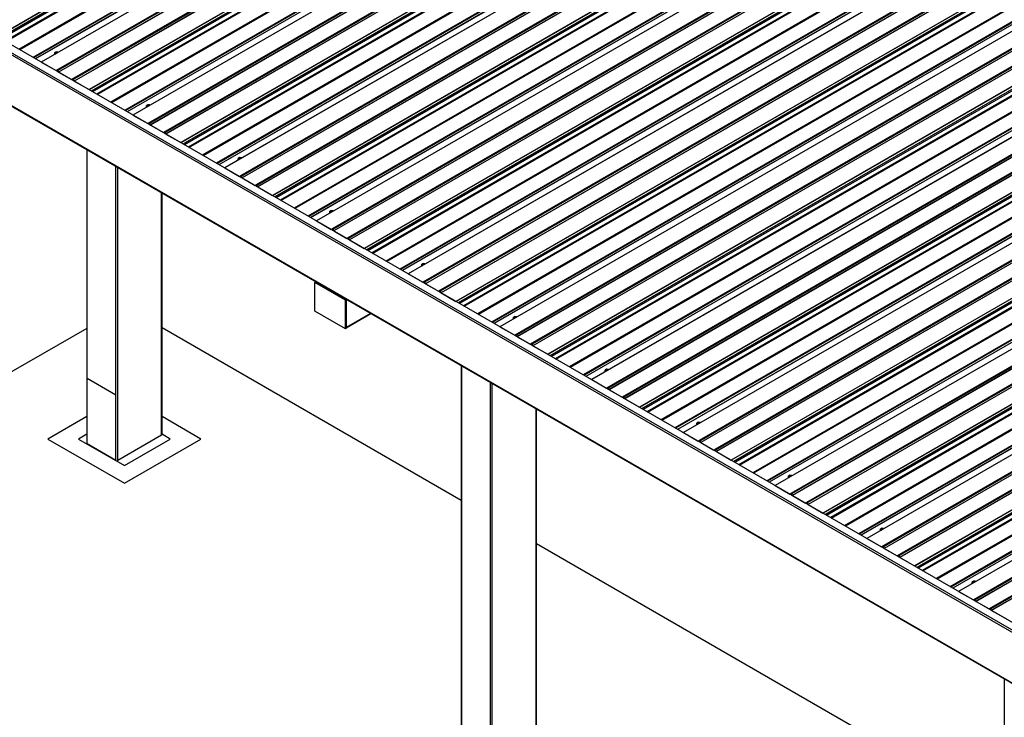
# Model space of a CAD drawing. Units: inches. Extents: x 0.3 to 33.8, y 0.2 to 21.6.
# Drawn here: x 10.5 to 11.8, y 6 to 6.9 of the extents above; entities that cross this region are included whole.
import ezdxf

# ---------------------------------------------------------------- set-up
doc = ezdxf.new("R2010")
doc.units = ezdxf.units.IN
doc.header["$MEASUREMENT"] = 0

msp = doc.modelspace()

# ---------------------------------------------------------------- linework, layer by layer
at = {"color": 7, "linetype": 'Continuous', "lineweight": 25}
for p, q in [((11.44902543, 7.44180202), (10.50453286, 6.89655806)), ((11.44916467, 7.44156091), (10.50467209, 6.89631695)), ((10.51543005, 6.89000323), (11.45333577, 7.43144467)), ((11.50702658, 7.40827137), (10.56253401, 6.86302741)), ((11.50712503, 7.40826184), (10.56263246, 6.86301788)), ((12.52105742, 5.71905809), (9.61181815, 7.39852617)), ((12.53115901, 5.72634762), (9.63202133, 7.39998418)), ((11.46754513, 7.39798), (10.55151936, 6.86916958)), ((11.52663852, 7.39699694), (10.58214594, 6.85175298)), ((11.52787073, 7.39763105), (10.58337816, 6.85238709)), ((11.52887072, 7.39705376), (10.58437815, 6.85180981)), ((11.52998866, 7.39511725), (10.58549608, 6.84987329)), ((11.53010294, 7.39499697), (10.58561036, 6.84975301)), ((11.54726583, 7.38508904), (10.60277326, 6.83984509)), ((11.54849805, 7.38572315), (10.60400547, 6.84047919)), ((11.54949804, 7.38514587), (10.60500546, 6.83990191)), ((11.55061597, 7.38320936), (10.6061234, 6.8379654)), ((11.55073025, 7.38308908), (10.60623768, 6.83784512)), ((11.57024373, 7.37182418), (10.62575116, 6.82658023)), ((11.57038298, 7.37158307), (10.6258904, 6.82633911)), ((10.63664836, 6.82002539), (11.57455408, 7.36146683)), ((11.6282449, 7.33829352), (10.68375232, 6.79304957)), ((11.62834334, 7.33828399), (10.68385077, 6.79304004)), ((12.52105742, 5.65198489), (9.61181815, 7.33145297)), ((9.61255831, 7.33042209), (12.5214276, 5.6511676)), ((11.58876345, 7.32800216), (10.67273768, 6.79919174)), ((11.64785681, 7.32701911), (10.70336424, 6.78177515)), ((11.64908903, 7.32765321), (10.70459645, 6.78240926)), ((11.65008903, 7.32707592), (10.70559646, 6.78183197)), ((11.65120697, 7.32513941), (10.70671439, 6.77989546)), ((11.65132125, 7.32501913), (10.70682867, 6.77977517)), ((11.66848414, 7.31511121), (10.72399156, 6.76986725)), ((11.66971635, 7.31574531), (10.72522378, 6.77050135)), ((11.67071636, 7.31516802), (10.72622378, 6.76992406)), ((11.67183427, 7.31323153), (10.72734169, 6.76798757)), ((11.67194855, 7.31311124), (10.72745597, 6.76786729)), ((11.69146204, 7.30184634), (10.74696947, 6.75660239)), ((11.69160128, 7.30160523), (10.74710871, 6.75636127)), ((10.75786665, 6.75004755), (11.69577237, 7.291489)), ((11.74946319, 7.26831569), (10.80497062, 6.72307173)), ((11.74956164, 7.26830616), (10.80506906, 6.7230622)), ((11.70998174, 7.25802433), (10.79395597, 6.72921391)), ((11.76907513, 7.25704126), (10.82458256, 6.7117973)), ((11.77030735, 7.25767537), (10.82581477, 6.71243141)), ((11.77130735, 7.25709808), (10.82681477, 6.71185412)), ((11.77242526, 7.25516158), (10.82793269, 6.70991762)), ((11.77253954, 7.2550413), (10.82804697, 6.70979734)), ((11.78970243, 7.24513337), (10.84520986, 6.69988942)), ((11.79093465, 7.24576748), (10.84644207, 6.70052352)), ((11.79193465, 7.24519019), (10.84744208, 6.69994623)), ((11.79305259, 7.24325368), (10.84856001, 6.69800972)), ((11.79316687, 7.2431334), (10.84867429, 6.69788944)), ((11.81268036, 7.2318685), (10.86818778, 6.68662454)), ((11.81281958, 7.23162739), (10.868327, 6.68638344)), ((10.87908495, 6.68006972), (11.81699067, 7.22151117)), ((11.87068149, 7.19833786), (10.92618891, 6.6530939)), ((11.87077996, 7.19832832), (10.92628738, 6.65308436)), ((11.83120004, 7.1880465), (10.91517427, 6.65923608)), ((11.89029343, 7.18706343), (10.94580085, 6.64181947)), ((11.89152564, 7.18769754), (10.94703307, 6.64245358)), ((11.89252564, 7.18712025), (10.94803307, 6.64187629)), ((11.89364356, 7.18518375), (10.94915098, 6.63993979)), ((11.89375786, 7.18506345), (10.94926528, 6.6398195)), ((11.91092073, 7.17515554), (10.96642815, 6.62991158)), ((11.91215294, 7.17578965), (10.96766037, 6.63054569)), ((11.91315295, 7.17521236), (10.96866037, 6.6299684)), ((11.91427091, 7.17327583), (10.96977833, 6.62803188)), ((11.91438516, 7.17315557), (10.96989259, 6.62791161)), ((11.93389868, 7.16189065), (10.9894061, 6.61664669)), ((11.93403787, 7.16164956), (10.9895453, 6.6164056)), ((11.00030327, 6.61009188), (11.93820899, 7.15153332)), ((11.95241835, 7.11806865), (11.03639259, 6.58925823)), ((11.99189981, 7.12836001), (11.04740723, 6.58311606)), ((11.99199828, 7.12835047), (11.0475057, 6.58310651)), ((12.01151174, 7.11708558), (11.06701917, 6.57184163)), ((12.01274396, 7.11771969), (11.06825138, 6.57247573)), ((12.01374396, 7.1171424), (11.06925139, 6.57189844)), ((12.01486187, 7.1152059), (11.0703693, 6.56996195)), ((12.01497618, 7.11508561), (11.0704836, 6.56984165)), ((12.03213905, 7.10517769), (11.08764647, 6.55993374)), ((12.03337126, 7.1058118), (11.08887869, 6.56056784)), ((12.03437127, 7.10523451), (11.08987869, 6.55999055)), ((12.03548918, 7.10329801), (11.0909966, 6.55805406)), ((12.03560348, 7.10317772), (11.09111091, 6.55793376)), ((12.05511695, 7.09191283), (11.11062437, 6.54666888)), ((12.05525619, 7.09167172), (11.11076362, 6.54642776)), ((11.12152159, 6.54011403), (12.05942731, 7.08155548)), ((12.11311813, 7.05838217), (11.16862555, 6.51313821)), ((12.11321655, 7.05837265), (11.16872397, 6.51312869)), ((12.07363667, 7.0480908), (11.1576109, 6.51928038)), ((12.13273006, 7.04710774), (11.18823749, 6.50186378)), ((12.13396228, 7.04774184), (11.1894697, 6.50249789)), ((12.13496223, 7.04716458), (11.19046966, 6.50192062)), ((12.13608019, 7.04522806), (11.19158762, 6.4999841)), ((12.13619445, 7.04510779), (11.19170187, 6.49986383)), ((12.15335737, 7.03519985), (11.20886479, 6.48995589)), ((12.15458958, 7.03583396), (11.21009701, 6.49059)), ((12.15558958, 7.03525667), (11.21109701, 6.49001271)), ((12.1567075, 7.03332017), (11.21221492, 6.48807621)), ((12.1568218, 7.03319987), (11.21232922, 6.48795592)), ((12.17633527, 7.02193499), (11.23184269, 6.47669103)), ((12.17647451, 7.02169387), (11.23198193, 6.47644991)), ((11.24273991, 6.47013618), (12.18064563, 7.01157763)), ((12.23433644, 6.98840432), (11.28984387, 6.44316036)), ((12.23443487, 6.98839481), (11.28994229, 6.44315085)), ((12.19485494, 6.97811299), (11.27882918, 6.44930257)), ((12.25394833, 6.97712992), (11.30945576, 6.43188596)), ((12.2551806, 6.977764), (11.31068802, 6.43252004)), ((12.25618055, 6.97718674), (11.31168798, 6.43194278)), ((12.25729846, 6.97525024), (11.31280589, 6.43000628)), ((12.25741282, 6.97512992), (11.31292024, 6.42988596)), ((12.27457564, 6.96522203), (11.33008306, 6.41997807)), ((12.2758079, 6.96585611), (11.33131532, 6.42061215)), ((12.27680786, 6.96527885), (11.33231528, 6.42003489)), ((12.27792577, 6.96334235), (11.33343319, 6.41809839)), ((12.27804012, 6.96322203), (11.33354754, 6.41797807)), ((12.29755359, 6.95195714), (11.35306101, 6.40671318)), ((12.29769278, 6.95171605), (11.35320021, 6.40647209)), ((11.36395822, 6.40015834), (12.30186394, 6.94159979)), ((12.35555476, 6.91842648), (11.41106219, 6.37318252)), ((12.35565318, 6.91841696), (11.41116061, 6.373173)), ((12.31607326, 6.90813514), (11.40004749, 6.37932472)), ((12.37516665, 6.90715207), (11.43067408, 6.36190812)), ((12.37639882, 6.90778621), (11.43190625, 6.36254225)), ((12.37739887, 6.90720889), (11.4329063, 6.36196493)), ((12.37851678, 6.90527239), (11.43402421, 6.36002844)), ((12.37863104, 6.90515213), (11.43413846, 6.35990817)), ((12.39702622, 6.89587826), (11.45253364, 6.35063431)), ((12.39579396, 6.89524418), (11.45130138, 6.35000023)), ((12.39802617, 6.895301), (11.4535336, 6.35005704)), ((12.39914409, 6.8933645), (11.45465151, 6.34812055)), ((12.39925844, 6.89324418), (11.45476586, 6.34800022)), ((10.58001402, 6.8734721), (10.58001402, 6.87321545)), ((10.58001402, 6.87321545), (10.58001871, 6.87312122)), ((10.58220588, 6.87668284), (10.58042708, 6.87565597)), ((10.58042708, 6.87565597), (10.58107817, 6.87425323)), ((10.58042708, 6.87384802), (10.58042708, 6.87565597)), ((10.58042708, 6.87384802), (10.58060698, 6.87346085)), ((10.58107817, 6.87373292), (10.58107817, 6.87425323)), ((10.58107817, 6.87425323), (10.58178915, 6.87414319)), ((10.58463576, 6.87630698), (10.58220588, 6.87668284)), ((10.58482637, 6.87589654), (10.58463576, 6.87630698)), ((12.41877191, 6.8819793), (11.47427933, 6.33673534)), ((12.4189111, 6.88173821), (11.47441852, 6.33649425)), ((11.48517654, 6.33018049), (12.42308226, 6.87162194)), ((10.56249323, 6.86283459), (10.56249323, 6.86293752)), ((10.56263246, 6.86301788), (10.58214594, 6.85175298)), ((10.58226022, 6.85174132), (10.58337816, 6.85238709)), ((10.58376857, 6.85162233), (10.58284163, 6.85108721)), ((10.58376387, 6.85162002), (10.58284167, 6.85108769)), ((10.58491463, 6.84989099), (10.58399244, 6.85148807)), ((10.58437815, 6.85180981), (10.58549608, 6.84987329)), ((10.58561036, 6.84975301), (10.60277326, 6.83984509)), ((12.47677299, 6.84844868), (11.53228041, 6.30320473)), ((12.4768715, 6.84843911), (11.53237893, 6.30319516)), ((10.60288754, 6.83983342), (10.60400547, 6.84047919)), ((10.60439589, 6.83971443), (10.60346894, 6.83917932)), ((10.60439118, 6.83971213), (10.60346899, 6.83917979)), ((10.60554195, 6.8379831), (10.60461975, 6.83958018)), ((10.60500546, 6.83990191), (10.6061234, 6.8379654)), ((10.60623768, 6.83784512), (10.62575116, 6.82658023)), ((12.43729158, 6.83815729), (11.52126581, 6.30934687)), ((12.49638497, 6.83717423), (11.5518924, 6.29193027)), ((12.49761714, 6.83780836), (11.55312456, 6.2925644)), ((12.49861719, 6.83723104), (11.55412462, 6.29198709)), ((12.4997351, 6.83529455), (11.55524253, 6.29005059)), ((12.49984936, 6.83517428), (11.55535678, 6.28993032)), ((10.6258904, 6.82633911), (10.6258904, 6.82623618)), ((12.51701228, 6.82526634), (11.5725197, 6.28002238)), ((12.51824444, 6.82590047), (11.57375187, 6.28065652)), ((12.51924449, 6.82532316), (11.57475192, 6.2800792)), ((12.5203624, 6.82338666), (11.57586983, 6.2781427)), ((12.52047666, 6.82326639), (11.57598409, 6.27802243)), ((10.70342419, 6.806705), (10.70164539, 6.80567813)), ((10.70164539, 6.80567813), (10.70229646, 6.80427539)), ((10.70164539, 6.80387018), (10.70164539, 6.80567813)), ((10.70229646, 6.80375508), (10.70229646, 6.80427539)), ((10.70229646, 6.80427539), (10.70300746, 6.80416534)), ((10.70585405, 6.80632915), (10.70342419, 6.806705)), ((10.70604469, 6.8059187), (10.70585405, 6.80632915)), ((12.53999022, 6.81200145), (11.59549765, 6.26675749)), ((12.54012942, 6.81176036), (11.59563684, 6.2665164)), ((10.68371153, 6.79285676), (10.68371153, 6.79295968)), ((10.68385077, 6.79304004), (10.70336424, 6.78177515)), ((10.70123231, 6.80349427), (10.70123231, 6.80323762)), ((10.70123231, 6.80323762), (10.70123701, 6.80314339)), ((10.70164539, 6.80387018), (10.70182528, 6.80348301)), ((11.60639477, 6.2602027), (12.54430049, 6.80164415)), ((10.70347854, 6.78176347), (10.70459645, 6.78240926)), ((10.70498687, 6.7816445), (10.70405992, 6.78110938)), ((10.70498217, 6.78164219), (10.70405997, 6.78110985)), ((10.70613294, 6.77991315), (10.70521073, 6.78151024)), ((10.70559646, 6.78183197), (10.70671439, 6.77989546)), ((10.70682867, 6.77977517), (10.72399156, 6.76986725)), ((12.59799131, 6.77847084), (11.65349873, 6.23322688)), ((12.59808982, 6.77846127), (11.65359725, 6.23321731)), ((10.72410584, 6.76985558), (10.72522378, 6.77050135)), ((10.72561419, 6.76973659), (10.72468725, 6.76920148)), ((10.72560948, 6.7697343), (10.7246873, 6.76920195)), ((10.72676027, 6.76800525), (10.72583806, 6.76960234)), ((10.72622378, 6.76992406), (10.72734169, 6.76798757)), ((10.72745597, 6.76786729), (10.74696947, 6.75660239)), ((12.5585099, 6.76817945), (11.64248413, 6.23936903)), ((12.61760329, 6.76719638), (11.67311072, 6.22195242)), ((12.61883546, 6.76783052), (11.67434288, 6.22258656)), ((12.61983551, 6.7672532), (11.67534293, 6.22200924)), ((12.62095342, 6.7653167), (11.67646084, 6.22007274)), ((10.74710871, 6.75636127), (10.74710871, 6.75625835)), ((12.62106768, 6.76519643), (11.6765751, 6.21995248)), ((12.63823059, 6.75528849), (11.69373802, 6.21004454)), ((12.63946276, 6.75592263), (11.69497019, 6.21067867)), ((12.64046281, 6.75534531), (11.69597024, 6.21010135)), ((12.64158072, 6.75340881), (11.69708815, 6.20816486)), ((12.64169498, 6.75328855), (11.6972024, 6.20804459)), ((10.62271643, 6.74726998), (10.62271643, 6.35881892)), ((12.66120845, 6.74202366), (11.71671587, 6.1967797)), ((12.66134774, 6.74178251), (11.71685516, 6.19653856)), ((10.82245063, 6.73351642), (10.82245063, 6.73325977)), ((10.82245063, 6.73325977), (10.82245533, 6.73316554)), ((10.82464248, 6.73672717), (10.82286369, 6.7357003)), ((10.82286369, 6.7357003), (10.82351478, 6.73429755)), ((10.82286369, 6.73389235), (10.82286369, 6.7357003)), ((10.82286369, 6.73389235), (10.82304358, 6.73350517)), ((10.82351478, 6.73377724), (10.82351478, 6.73429755)), ((10.82351478, 6.73429755), (10.82422575, 6.73418751)), ((10.82707237, 6.7363513), (10.82464248, 6.73672717)), ((10.82726298, 6.73594087), (10.82707237, 6.7363513)), ((11.72761309, 6.19022486), (12.66551881, 6.7316663)), ((10.80492985, 6.72287891), (10.80492985, 6.72298184)), ((10.80506906, 6.7230622), (10.82458256, 6.7117973)), ((10.82469684, 6.71178564), (10.82581477, 6.71243141)), ((10.82620519, 6.71166665), (10.82527824, 6.71113153)), ((10.82620047, 6.71166435), (10.82527829, 6.71113201)), ((10.82735126, 6.70993531), (10.82642905, 6.71153239)), ((10.82681477, 6.71185412), (10.82793269, 6.70991762)), ((10.82804697, 6.70979734), (10.84520986, 6.69988942)), ((10.84532416, 6.69987774), (10.84644207, 6.70052352)), ((12.71920962, 6.70849299), (11.77471705, 6.16324904)), ((12.71930805, 6.70848348), (11.77481547, 6.16323952)), ((10.72224045, 6.37048186), (10.72224045, 6.68981614)), ((10.84683249, 6.69975876), (10.84590554, 6.69922365)), ((10.8468278, 6.69975645), (10.84590559, 6.69922412)), ((10.84797856, 6.69802742), (10.84705636, 6.69962451)), ((10.84744208, 6.69994623), (10.84856001, 6.69800972)), ((10.84867429, 6.69788944), (10.86818778, 6.68662454)), ((12.67972822, 6.6982016), (11.76370245, 6.16939118)), ((12.73882161, 6.69721854), (11.79432903, 6.15197458)), ((12.74005378, 6.69785267), (11.7955612, 6.15260871)), ((12.74105383, 6.69727535), (11.79656125, 6.1520314)), ((12.74217174, 6.69533886), (11.79767916, 6.1500949)), ((12.742286, 6.69521859), (11.79779342, 6.14997463)), ((10.868327, 6.68638344), (10.868327, 6.68628051)), ((12.75944891, 6.68531065), (11.81495634, 6.14006669)), ((12.76068108, 6.68594478), (11.8161885, 6.14070082)), ((12.76168113, 6.68536746), (11.81718856, 6.14012351)), ((12.76279904, 6.68343097), (11.81830647, 6.13818701)), ((12.7629133, 6.6833107), (11.81842072, 6.13806674)), ((10.94366895, 6.66353858), (10.94366895, 6.66328193)), ((10.94366895, 6.66328193), (10.94367364, 6.6631877)), ((10.94586078, 6.66674934), (10.94408198, 6.66572246)), ((10.94408198, 6.66572246), (10.9447331, 6.6643197)), ((10.94408198, 6.66391452), (10.94408198, 6.66572246)), ((10.94408198, 6.66391452), (10.9442619, 6.66352733)), ((10.9447331, 6.66379939), (10.9447331, 6.6643197)), ((10.9447331, 6.6643197), (10.94544405, 6.66420968)), ((10.94829069, 6.66637346), (10.94586078, 6.66674934)), ((10.94848128, 6.66596303), (10.94829069, 6.66637346)), ((10.92614814, 6.65290108), (10.92614814, 6.653004)), ((10.92628738, 6.65308436), (10.94580085, 6.64181947)), ((10.94591515, 6.64180779), (10.94703307, 6.64245358)), ((10.94742348, 6.64168882), (10.94649653, 6.6411537)), ((10.94741879, 6.64168651), (10.94649658, 6.64115418)), ((10.94856955, 6.63995747), (10.94764735, 6.64155456)), ((10.94803307, 6.64187629), (10.94915098, 6.63993979)), ((10.94926528, 6.6398195), (10.96642815, 6.62991158)), ((10.96654246, 6.62989991), (10.96766037, 6.63054569)), ((10.96805078, 6.62978093), (10.96712384, 6.62924581)), ((10.96804609, 6.62977862), (10.96712389, 6.62924629)), ((10.96919686, 6.62804959), (10.96827465, 6.62964667)), ((10.96866037, 6.6299684), (10.96977833, 6.62803188)), ((10.96894492, 6.62848529), (10.96869308, 6.62833991)), ((10.96989259, 6.62791161), (10.9894061, 6.61664669)), ((10.9895453, 6.6164056), (10.9895453, 6.61630268)), ((11.06707909, 6.59677149), (11.0653003, 6.59574462)), ((11.06950896, 6.59639564), (11.06707909, 6.59677149)), ((11.0696996, 6.59598519), (11.06950896, 6.59639564)), ((11.0475057, 6.58310651), (11.06701917, 6.57184163)), ((11.06488722, 6.59356076), (11.06488722, 6.59330411)), ((11.06488722, 6.59330411), (11.06489192, 6.59320988)), ((11.0653003, 6.59574462), (11.06595137, 6.59434188)), ((11.0653003, 6.59393667), (11.0653003, 6.59574462)), ((11.0653003, 6.59393667), (11.06548022, 6.59354948)), ((11.06595137, 6.59382157), (11.06595137, 6.59434188)), ((11.06595137, 6.59434188), (11.06666237, 6.59423183)), ((10.92420863, 6.57143534), (10.92501648, 6.5719017)), ((10.92420863, 6.53352449), (10.92420863, 6.57143534)), ((10.96461475, 6.54810938), (10.92420863, 6.57143534)), ((10.92501648, 6.5719017), (10.92575645, 6.57232888)), ((10.92501648, 6.5719017), (10.92627918, 6.57117276)), ((10.92501648, 6.5719017), (10.9654226, 6.54857575)), ((10.92701914, 6.57159994), (10.92627918, 6.57117276)), ((10.92691053, 6.57080829), (10.92765049, 6.57123547)), ((10.96352855, 6.54966916), (10.92691053, 6.57080829)), ((11.04736646, 6.58292323), (11.04736646, 6.58302616)), ((11.06713343, 6.57182998), (11.06825138, 6.57247573)), ((11.0686418, 6.57171097), (11.06771485, 6.57117586)), ((11.06863711, 6.57170866), (11.0677149, 6.57117633)), ((11.06978787, 6.56997963), (11.06886567, 6.57157672)), ((11.06925139, 6.57189844), (11.0703693, 6.56996195)), ((11.0704836, 6.56984165), (11.08764647, 6.55993374)), ((11.08776078, 6.55992206), (11.08887869, 6.56056784)), ((11.0892691, 6.55980308), (11.08834216, 6.55926797)), ((11.08926441, 6.55980077), (11.0883422, 6.55926844)), ((11.09041517, 6.55807174), (11.08949297, 6.55966883)), ((11.08987869, 6.55999055), (11.0909966, 6.55805406)), ((11.09111091, 6.55793376), (11.11062437, 6.54666888)), ((10.96352855, 6.54966916), (10.96426852, 6.55009633)), ((10.9641599, 6.54930469), (10.96489987, 6.54973186)), ((10.9641599, 6.54930469), (10.9654226, 6.54857575)), ((10.9654226, 6.54857575), (10.96461475, 6.54810938)), ((10.96461475, 6.51019854), (10.96461475, 6.54810938)), ((10.96616257, 6.54900292), (10.9654226, 6.54857575)), ((10.9654226, 6.54857575), (10.9654226, 6.51212291)), ((10.9654226, 6.5106649), (10.9654226, 6.54857575)), ((11.11076362, 6.54642776), (11.11076362, 6.54632484)), ((10.96461475, 6.51019854), (10.92420863, 6.53352449)), ((10.96542289, 6.51151915), (10.99825817, 6.53047456)), ((11.18610554, 6.52358291), (11.18610554, 6.52332626)), ((11.18610554, 6.52332626), (11.18611023, 6.52323203)), ((11.18829741, 6.52679365), (11.18651862, 6.52576677)), ((11.18651862, 6.52576677), (11.18716969, 6.52436404)), ((11.18651862, 6.52395882), (11.18651862, 6.52576677)), ((11.18651862, 6.52395882), (11.18669849, 6.52357166)), ((11.18716969, 6.52384373), (11.18716969, 6.52436404)), ((11.18716969, 6.52436404), (11.18788069, 6.52425399)), ((11.19072728, 6.52641779), (11.18829741, 6.52679365)), ((11.19091791, 6.52600734), (11.19072728, 6.52641779)), ((10.62271653, 6.51086806), (10.00503204, 6.1542864)), ((11.11769134, 6.28330817), (10.72224064, 6.511597)), ((10.9654226, 6.5106649), (10.96461475, 6.51019854)), ((11.16858473, 6.51294542), (11.16858473, 6.51304834)), ((11.16872397, 6.51312869), (11.18823749, 6.50186378)), ((11.18835174, 6.50185213), (11.1894697, 6.50249789)), ((11.18986012, 6.50173313), (11.18893317, 6.50119801)), ((11.18985538, 6.50173084), (11.18893322, 6.50119848)), ((11.19100614, 6.50000181), (11.19008398, 6.50159887)), ((11.19046966, 6.50192062), (11.19158762, 6.4999841)), ((11.19170187, 6.49986383), (11.20886479, 6.48995589)), ((11.20897905, 6.48994424), (11.21009701, 6.49059)), ((11.21048742, 6.48982524), (11.20956048, 6.48929012)), ((11.21048273, 6.48982293), (11.20956052, 6.4892906)), ((11.21163349, 6.48809389), (11.21071129, 6.48969098)), ((11.21109701, 6.49001271), (11.21221492, 6.48807621)), ((11.21232922, 6.48795592), (11.23184269, 6.47669103)), ((11.23198193, 6.47644991), (11.23198193, 6.47634699)), ((11.1176912, 6.46152726), (11.1176912, 5.24500497)), ((11.30732386, 6.45360507), (11.30732386, 6.45334842)), ((11.30732386, 6.45334842), (11.30732851, 6.45325421)), ((11.30951568, 6.45681583), (11.30773689, 6.45578895)), ((11.30773689, 6.45578895), (11.30838801, 6.45438619)), ((11.30773689, 6.45398101), (11.30773689, 6.45578895)), ((11.30773689, 6.45398101), (11.30791685, 6.45359379)), ((11.30838801, 6.45386588), (11.30838801, 6.45438619)), ((11.30838801, 6.45438619), (11.30909896, 6.45427617)), ((11.3119456, 6.45643995), (11.30951568, 6.45681583)), ((11.31213619, 6.45602952), (11.3119456, 6.45643995)), ((10.62348607, 6.44501188), (10.6613668, 6.4231438)), ((11.2898031, 6.44296754), (11.2898031, 6.44307047)), ((11.28994229, 6.44315085), (11.30945576, 6.43188596)), ((11.30957002, 6.43187431), (11.31068802, 6.43252004)), ((11.31107839, 6.43175531), (11.31015144, 6.43122019)), ((11.31107374, 6.43175297), (11.31015154, 6.43122064)), ((11.31222446, 6.43002396), (11.31130226, 6.43162105)), ((11.31168798, 6.43194278), (11.31280589, 6.43000628)), ((11.31292024, 6.42988596), (11.33008306, 6.41997807)), ((10.6613668, 6.4231438), (10.66139411, 6.42321431)), ((10.66139411, 6.42314117), (10.6613668, 6.4231438)), ((10.72224036, 6.41830764), (10.72237989, 6.41822709)), ((10.72224069, 6.41823959), (10.72237989, 6.41822709)), ((10.72224069, 6.41814674), (10.72237989, 6.41822709)), ((11.33019741, 6.41996637), (11.33131532, 6.42061215)), ((11.33170569, 6.41984742), (11.33077875, 6.4193123)), ((11.33170105, 6.41984508), (11.33077884, 6.41931275)), ((11.33285176, 6.41811608), (11.33192956, 6.41971316)), ((11.33231528, 6.42003489), (11.33343319, 6.41809839)), ((11.33354754, 6.41797807), (11.35306101, 6.40671318)), ((11.21721522, 5.2566679), (11.21721522, 6.40407298)), ((11.35320021, 6.40647209), (11.35320021, 6.40636917)), ((10.62271643, 6.39423852), (10.57146283, 6.36465045)), ((10.7734941, 6.36465031), (10.72224036, 6.39423847)), ((11.42854218, 6.38362722), (11.42854218, 6.38337057)), ((11.42854218, 6.38337057), (11.42854682, 6.38327637)), ((11.430734, 6.38683798), (11.42895521, 6.38581111)), ((11.42895521, 6.38581111), (11.42960633, 6.38440835)), ((11.42895521, 6.38400316), (11.42895521, 6.38581111)), ((11.42895521, 6.38400316), (11.42913508, 6.383616)), ((11.42960633, 6.38388804), (11.42960633, 6.38440835)), ((11.42960633, 6.38440835), (11.43031728, 6.38429832)), ((11.43316392, 6.3864621), (11.430734, 6.38683798)), ((11.4333545, 6.38605168), (11.43316392, 6.3864621)), ((10.57146283, 6.36465045), (10.67247859, 6.30633529)), ((10.62271657, 6.37091234), (10.61186933, 6.36465036)), ((10.61186933, 6.36465036), (10.67247844, 6.32966147)), ((10.72171326, 6.36974706), (10.66364979, 6.33622773)), ((10.67247844, 6.32966147), (10.7330876, 6.36465039)), ((10.67247859, 6.30633529), (10.7734941, 6.36465031)), ((10.7330876, 6.36465039), (10.7222405, 6.37091229)), ((11.41102132, 6.37298975), (11.41102132, 6.37309268)), ((11.41116061, 6.373173), (11.43067408, 6.36190812)), ((11.43078833, 6.36189647), (11.43190625, 6.36254225)), ((11.4329063, 6.36196493), (11.43402421, 6.36002844)), ((10.66110415, 6.33622771), (10.62324362, 6.35808412)), ((11.43229671, 6.36177746), (11.43136976, 6.36124235)), ((11.43229197, 6.36177518), (11.43136976, 6.36124285)), ((11.43344278, 6.36004612), (11.43252057, 6.36164321)), ((11.43413846, 6.35990817), (11.45130138, 6.35000023)), ((11.45141564, 6.34998858), (11.45253364, 6.35063431)), ((11.45292401, 6.34986957), (11.45199706, 6.34933446)), ((11.45291937, 6.34986724), (11.45199716, 6.3493349)), ((11.45407008, 6.34813823), (11.45314788, 6.34973532)), ((11.4535336, 6.35005704), (11.45465151, 6.34812055)), ((11.45476586, 6.34800022), (11.47427933, 6.33673534)), ((11.47441852, 6.33649425), (11.47441852, 6.33639132)), ((11.5497605, 6.31364938), (11.5497605, 6.31339272)), ((11.5497605, 6.31339272), (11.54976514, 6.31329852)), ((11.55195232, 6.31686014), (11.55017353, 6.31583326)), ((11.55017353, 6.31583326), (11.55082465, 6.3144305)), ((11.55017353, 6.31402531), (11.55017353, 6.31583326)), ((11.55017353, 6.31402531), (11.5503534, 6.31363815)), ((11.55082465, 6.31391019), (11.55082465, 6.3144305)), ((11.55082465, 6.3144305), (11.55153559, 6.31432048)), ((11.55438224, 6.31648426), (11.55195232, 6.31686014)), ((11.55457282, 6.31607383), (11.55438224, 6.31648426)), ((11.53223964, 6.30301191), (11.53223964, 6.30311483)), ((11.53237893, 6.30319516), (11.5518924, 6.29193027)), ((11.55200665, 6.29191862), (11.55312456, 6.2925644)), ((11.55351503, 6.29179962), (11.55258808, 6.2912645)), ((11.55351029, 6.29179733), (11.55258808, 6.291265)), ((11.5546611, 6.29006827), (11.55373889, 6.29166536)), ((11.55412462, 6.29198709), (11.55524253, 6.29005059)), ((11.55535678, 6.28993032), (11.5725197, 6.28002238)), ((11.57263396, 6.28001073), (11.57375187, 6.28065652)), ((11.57414233, 6.27989173), (11.57321538, 6.27935661)), ((11.57413759, 6.27988944), (11.57321538, 6.27935711)), ((11.5752884, 6.27816038), (11.5743662, 6.27975747)), ((11.57475192, 6.2800792), (11.57586983, 6.2781427)), ((11.57598409, 6.27802243), (11.59549765, 6.26675749)), ((11.59563684, 6.2665164), (11.59563684, 6.26641348)), ((11.67317064, 6.24688229), (11.67139184, 6.24585542)), ((11.67139184, 6.24585542), (11.67204287, 6.24445271)), ((11.67139184, 6.24404747), (11.67139184, 6.24585542)), ((11.67560046, 6.24650646), (11.67317064, 6.24688229)), ((11.67579114, 6.24609599), (11.67560046, 6.24650646)), ((11.65345796, 6.23303406), (11.65345796, 6.23313698)), ((11.65359725, 6.23321731), (11.67311072, 6.22195242)), ((11.67097872, 6.24367158), (11.67097872, 6.24341493)), ((11.67097872, 6.24341493), (11.67098346, 6.24332067)), ((11.67139184, 6.24404747), (11.67157172, 6.24366031)), ((11.67204287, 6.2439324), (11.67204287, 6.24445271)), ((11.67204287, 6.24445271), (11.67275391, 6.24434263)), ((11.83489964, 5.86927264), (11.21721541, 6.22585415)), ((11.67322497, 6.22194077), (11.67434288, 6.22258656)), ((11.67473335, 6.22182177), (11.6738064, 6.22128665)), ((11.6747286, 6.22181949), (11.6738064, 6.22128715)), ((11.67587942, 6.22009043), (11.67495721, 6.22168751)), ((11.67534293, 6.22200924), (11.67646084, 6.22007274)), ((11.6765751, 6.21995248), (11.69373802, 6.21004454)), ((11.69385228, 6.21003288), (11.69497019, 6.21067867)), ((11.69536065, 6.20991388), (11.6944337, 6.20937877)), ((11.69535591, 6.2099116), (11.6944337, 6.20937927)), ((11.69650672, 6.20818254), (11.69558452, 6.20977963)), ((11.69597024, 6.21010135), (11.69708815, 6.20816486)), ((11.6972024, 6.20804459), (11.71671587, 6.1967797)), ((11.71685516, 6.19653856), (11.71685516, 6.19643563)), ((11.79219704, 6.17369374), (11.79219704, 6.17343709)), ((11.79219704, 6.17343709), (11.79220178, 6.17334283)), ((11.79438896, 6.17690445), (11.79261016, 6.17587757)), ((11.79261016, 6.17587757), (11.79326119, 6.17447486)), ((11.79261016, 6.17406962), (11.79261016, 6.17587757)), ((11.79261016, 6.17406962), (11.79279003, 6.17368246)), ((11.79326119, 6.17395455), (11.79326119, 6.17447486)), ((11.79326119, 6.17447486), (11.79397223, 6.17436479)), ((11.79681878, 6.17652862), (11.79438896, 6.17690445)), ((11.79700946, 6.17611814), (11.79681878, 6.17652862)), ((11.77467628, 6.16305621), (11.77467628, 6.16315914)), ((11.77481547, 6.16323952), (11.79432903, 6.15197458)), ((11.79444329, 6.15196293), (11.7955612, 6.15260871)), ((11.79595166, 6.15184392), (11.79502472, 6.15130881)), ((11.79594692, 6.15184164), (11.79502472, 6.15130931)), ((11.79709764, 6.15011264), (11.79617553, 6.15170967)), ((11.79656125, 6.1520314), (11.79767916, 6.1500949)), ((11.79779342, 6.14997463), (11.81495634, 6.14006669)), ((11.81507059, 6.14005504), (11.8161885, 6.14070082)), ((11.81657897, 6.13993604), (11.81565202, 6.13940092)), ((11.81657423, 6.13993375), (11.81565202, 6.13940142)), ((11.81772504, 6.13820469), (11.81680283, 6.13980178)), ((11.81718856, 6.14012351), (11.81830647, 6.13818701)), ((11.81842072, 6.13806674), (11.83793419, 6.12680186)), ((11.83489952, 6.04749157), (11.83489952, 5.65904052))]:
    msp.add_line(p, q, dxfattribs=at)
at = {"color": 8, "linetype": 'Continuous', "lineweight": 25}
for p, q in [((11.45342113, 7.43259019), (10.51448037, 6.89055122)), ((11.45342216, 7.43171715), (10.5152373, 6.89011455)), ((11.42601301, 7.4249035), (10.50743397, 6.89461911)), ((11.42595769, 7.42449839), (10.50775754, 6.89443272)), ((11.42679039, 7.42316464), (10.50932907, 6.8935255)), ((11.44837675, 7.40831733), (10.53298171, 6.87987102)), ((11.44898284, 7.40726756), (10.53419388, 6.87917114)), ((12.44004293, 5.76874298), (9.61434384, 7.39998435)), ((11.46624149, 7.39730435), (10.55145254, 6.86920793)), ((11.46840228, 7.39748518), (10.55237651, 6.86867476)), ((11.46959163, 7.3954251), (10.55475527, 6.86730131)), ((11.46970592, 7.39530438), (10.55491696, 6.86720796)), ((11.54723132, 7.35492566), (10.62865228, 6.82464127)), ((11.54717599, 7.35452055), (10.62897584, 6.82445489)), ((11.5480087, 7.3531868), (10.63054738, 6.82354766)), ((11.57463943, 7.36261235), (10.63569867, 6.82057339)), ((11.57464047, 7.36173931), (10.63645561, 6.82013671)), ((11.56959506, 7.33833949), (10.65420002, 6.80989318)), ((11.57020115, 7.33728972), (10.65541219, 6.8091933)), ((11.5874598, 7.32732651), (10.67267084, 6.79923009)), ((11.58962058, 7.32750735), (10.67359481, 6.79869693)), ((11.59080994, 7.32544727), (10.67597357, 6.79732347)), ((11.59092422, 7.32532655), (10.67613526, 6.79723012)), ((11.69585773, 7.29263451), (10.75691698, 6.75059555)), ((11.69585878, 7.29176147), (10.75767391, 6.75015887)), ((11.66844963, 7.28494782), (10.74987058, 6.75466343)), ((11.6683943, 7.28454271), (10.75019415, 6.75447705)), ((11.669227, 7.28320897), (10.75176567, 6.75356983)), ((11.69081336, 7.26836165), (10.77541833, 6.73991534)), ((11.69141944, 7.26731189), (10.77663049, 6.73921547)), ((11.7086781, 7.25734868), (10.79388915, 6.72925225)), ((11.7108389, 7.2575295), (10.79481313, 6.72871908)), ((11.71202823, 7.25546943), (10.79719187, 6.72734564)), ((11.71214254, 7.2553487), (10.79735358, 6.72725228)), ((11.81707605, 7.22265667), (10.87813529, 6.6806177)), ((11.8170771, 7.22178362), (10.87889223, 6.68018103)), ((11.78966792, 7.21496999), (10.87108888, 6.6846856)), ((11.78961259, 7.21456488), (10.87141245, 6.68449921)), ((11.79044531, 7.21323113), (10.87298399, 6.68359198)), ((11.81203166, 7.19838382), (10.89663662, 6.66993751)), ((11.81263776, 7.19733404), (10.89784881, 6.66923762)), ((11.82989642, 7.18737083), (10.91510747, 6.65927441)), ((11.8320572, 7.18755167), (10.91603143, 6.65874125)), ((11.83324655, 7.18549159), (10.91841019, 6.6573678)), ((11.83336086, 7.18537086), (10.9185719, 6.65727443)), ((11.91088622, 7.14499216), (10.99230717, 6.61470777)), ((11.91083089, 7.14458704), (10.99263074, 6.61452138)), ((11.91166363, 7.14325328), (10.99420231, 6.61361413)), ((11.93829432, 7.15267885), (10.99935357, 6.61063988)), ((11.93829537, 7.1518058), (11.0001105, 6.61020321)), ((11.93324998, 7.12840597), (11.01785494, 6.59995967)), ((11.93385606, 7.12735621), (11.0190671, 6.59925979)), ((11.95111469, 7.11739301), (11.03632574, 6.58929659)), ((11.95327551, 7.11757382), (11.03724975, 6.5887634)), ((11.95446487, 7.11551374), (11.03962851, 6.58738995)), ((11.95457913, 7.11539304), (11.03979017, 6.58729661)), ((12.05951264, 7.082701), (11.12057188, 6.54066204)), ((12.05951369, 7.08182796), (11.12132882, 6.54022536)), ((12.03210453, 7.07501431), (11.11352549, 6.54472992)), ((12.03204921, 7.0746092), (11.11384906, 6.54454354)), ((12.0328819, 7.07327546), (11.11542058, 6.54363632)), ((12.0544683, 7.05842813), (11.13907326, 6.52998182)), ((12.05507438, 7.05737836), (11.14028542, 6.52928194)), ((12.07233301, 7.04741517), (11.15754406, 6.51931874)), ((12.07449379, 7.047596), (11.15846802, 6.51878558)), ((12.07568314, 7.04553592), (11.16084678, 6.51741213)), ((12.07579745, 7.04541519), (11.16100849, 6.51731877)), ((12.18073096, 7.01272316), (11.2417902, 6.47068419)), ((12.15332285, 7.00503647), (11.23474381, 6.47475207)), ((12.15326753, 7.00463135), (11.23506738, 6.47456569)), ((12.15410022, 7.00329762), (11.2366389, 6.47365847)), ((12.18073201, 7.01185011), (11.24254714, 6.47024752)), ((12.17568657, 6.98845031), (11.26029153, 6.460004)), ((12.17629265, 6.98740055), (11.26150369, 6.45930412)), ((12.19355133, 6.97743732), (11.27876238, 6.4493409)), ((12.1957121, 6.97761816), (11.27968634, 6.44880774)), ((12.19690146, 6.97555808), (11.2820651, 6.44743429)), ((12.19701576, 6.97543734), (11.28222681, 6.44734092)), ((12.27454112, 6.93505865), (11.35596208, 6.40477426)), ((12.27448584, 6.93465351), (11.3562857, 6.40458784)), ((12.30194928, 6.94274531), (11.36300852, 6.40070635)), ((12.30195032, 6.94187227), (11.36376546, 6.40026967)), ((12.27531854, 6.93331977), (11.35785722, 6.40368062)), ((12.29690484, 6.91847249), (11.3815098, 6.39002618)), ((12.29751101, 6.91742267), (11.38272206, 6.38932625)), ((12.3147696, 6.9074595), (11.39998065, 6.37936308)), ((12.31693042, 6.90764031), (11.40090465, 6.37882989)), ((12.31811973, 6.90558026), (11.40328337, 6.37745647)), ((12.31823408, 6.9054595), (11.40344513, 6.37736308)), ((12.4231676, 6.87276746), (11.48422684, 6.3307285)), ((12.42316864, 6.87189442), (11.48498378, 6.33029183)), ((12.39575944, 6.8650808), (11.4771804, 6.33479641)), ((12.39570416, 6.86467566), (11.47750402, 6.33461)), ((12.39653686, 6.86334192), (11.47907554, 6.33370278)), ((12.41812316, 6.84849464), (11.50272812, 6.32004834)), ((12.41872924, 6.84744488), (11.50394028, 6.31934846)), ((12.43598792, 6.83748166), (11.52119897, 6.30938523)), ((12.43814874, 6.83766247), (11.52212297, 6.30885205)), ((12.43933805, 6.83560241), (11.52450169, 6.30747862)), ((12.4394524, 6.83548165), (11.52466345, 6.30738523)), ((12.51697776, 6.79510296), (11.59839872, 6.26481856)), ((12.51692248, 6.79469782), (11.59872233, 6.26463215)), ((12.51775518, 6.79336408), (11.60029386, 6.26372493)), ((12.54438592, 6.80278962), (11.60544516, 6.26075065)), ((12.54438687, 6.80191663), (11.606202, 6.26031404)), ((12.53934148, 6.7785168), (11.62394644, 6.25007049)), ((12.53994756, 6.77746704), (11.6251586, 6.24937061)), ((12.55720624, 6.76750381), (11.64241729, 6.23940739)), ((12.55936706, 6.76768462), (11.64334129, 6.2388742)), ((12.56055637, 6.76562457), (11.64572001, 6.23750078)), ((12.56067063, 6.76550386), (11.64588167, 6.23740744)), ((10.62324362, 6.35808412), (10.62324362, 6.74696571)), ((12.66560414, 6.73281183), (11.72666338, 6.19077286)), ((12.66560519, 6.73193878), (11.72742032, 6.19033619)), ((10.66110415, 6.33622771), (10.66110415, 6.72510929)), ((10.66364979, 6.33622773), (10.66364979, 6.72363992)), ((12.63819608, 6.72512511), (11.71961704, 6.19484072)), ((12.63814071, 6.72472002), (11.71994056, 6.19465436)), ((12.6389734, 6.72338629), (11.72151208, 6.19374714)), ((12.6605598, 6.70853895), (11.74516476, 6.18009265)), ((12.66116588, 6.70748919), (11.74637692, 6.17939277)), ((10.72171326, 6.36974706), (10.72171326, 6.69012021)), ((12.67842456, 6.69752596), (11.7636356, 6.16942954)), ((12.68058538, 6.69770677), (11.76455961, 6.16889635)), ((12.68177469, 6.69564672), (11.76693832, 6.16752293)), ((12.68188894, 6.69552602), (11.76709999, 6.16742959)), ((10.99773487, 6.53077638), (10.9654226, 6.51212291)), ((11.11821835, 5.2442702), (11.11821835, 6.46122258)), ((11.15607887, 5.22241378), (11.15607887, 6.43936616)), ((11.15862452, 5.22241381), (11.15862452, 6.4378968)), ((11.21668799, 5.25593313), (11.21668799, 6.40437752))]:
    msp.add_line(p, q, dxfattribs=at)
at = {"color": 7, "linetype": 'Continuous', "lineweight": 25, "flags": 128}
for points in [[(10.58445469, 6.87568197), (10.58443677, 6.87570545), (10.5840896, 6.87599169), (10.58359377, 6.8761921), (10.58300881, 6.87628238), (10.58240601, 6.87625202), (10.58185721, 6.87610422), (10.58142939, 6.87585725), (10.58117374, 6.87554066), (10.58112079, 6.87519244), (10.58127754, 6.87485497), (10.5816247, 6.87456873)], [(10.5816247, 6.87456873), (10.58212054, 6.87436832), (10.58216083, 6.87435776)], [(10.705673, 6.80570413), (10.70565508, 6.80572761), (10.7053079, 6.80601386), (10.70481207, 6.80621427), (10.70422711, 6.80630454), (10.7036243, 6.80627419), (10.70307551, 6.80612639), (10.70264769, 6.80587941), (10.70239204, 6.80556282), (10.70233908, 6.80521461), (10.70249584, 6.80487714), (10.702843, 6.8045909)], [(10.702843, 6.8045909), (10.70333885, 6.80439048), (10.70337915, 6.80437992)], [(10.82689129, 6.7357263), (10.82687337, 6.73574978), (10.82652622, 6.73603601), (10.82603039, 6.73623642), (10.82544543, 6.7363267), (10.82484262, 6.73629635), (10.82429383, 6.73614854), (10.82386601, 6.73590157), (10.82361036, 6.73558498), (10.8235574, 6.73523676), (10.82371416, 6.73489929), (10.82406131, 6.73461306)], [(10.82406131, 6.73461306), (10.82455714, 6.73441265), (10.82459744, 6.73440208)], [(10.94810959, 6.66574846), (10.94809167, 6.66577195), (10.94774454, 6.66605817), (10.94724868, 6.66625859), (10.94666375, 6.66634885), (10.94606094, 6.6663185), (10.94551213, 6.66617071), (10.94508431, 6.66592373), (10.94482868, 6.66560713), (10.94477572, 6.66525892), (10.94493246, 6.66492146), (10.94527963, 6.66463521)], [(10.94527963, 6.66463521), (10.94577544, 6.66443482), (10.94581574, 6.66442425)], [(11.06932791, 6.59577062), (11.06930999, 6.5957941), (11.06896281, 6.59608035), (11.068467, 6.59628074), (11.06788202, 6.59637103), (11.06727921, 6.59634068), (11.06673045, 6.59619286), (11.06630263, 6.59594589), (11.06604695, 6.59562931), (11.06599399, 6.5952811), (11.06615077, 6.59494361), (11.0664979, 6.59465739)], [(11.0664979, 6.59465739), (11.06699376, 6.59445697), (11.06703406, 6.59444641)], [(11.19054623, 6.52579277), (11.1905283, 6.52581625), (11.19018113, 6.5261025), (11.18968527, 6.52630293), (11.18910034, 6.52639319), (11.18849753, 6.52636284), (11.18794872, 6.52621504), (11.1875209, 6.52596807), (11.18726527, 6.52565147), (11.18721231, 6.52530325), (11.18736905, 6.5249658), (11.18771622, 6.52467955)], [(11.18771622, 6.52467955), (11.18821208, 6.52447912), (11.18825237, 6.52446856)], [(11.3117645, 6.45581495), (11.31174658, 6.45583844), (11.31139945, 6.45612466), (11.31090364, 6.45632505), (11.31031861, 6.45641537), (11.30971585, 6.45638499), (11.30916704, 6.4562372), (11.30873922, 6.45599022), (11.30848358, 6.45567362), (11.30843058, 6.45532544), (11.30858741, 6.45498792), (11.30893454, 6.4547017)], [(11.30893454, 6.4547017), (11.30943035, 6.45450131), (11.30947065, 6.45449074)], [(11.43298282, 6.38583711), (11.43296489, 6.38586059), (11.43261776, 6.38614681), (11.43212186, 6.38634726), (11.43153693, 6.38643752), (11.43093417, 6.38640714), (11.43038536, 6.38625935), (11.42995753, 6.38601238), (11.4297019, 6.38569578), (11.4296489, 6.38534759), (11.42980564, 6.38501013), (11.43015286, 6.38472385)], [(11.43015286, 6.38472385), (11.43064867, 6.38452346), (11.43068896, 6.3845129)], [(11.55420113, 6.31585926), (11.55418321, 6.31588274), (11.55383608, 6.31616897), (11.55334018, 6.31636942), (11.55275525, 6.31645968), (11.55215248, 6.3164293), (11.55160367, 6.31628151), (11.55117585, 6.31603453), (11.55092022, 6.31571793), (11.55086722, 6.31536974), (11.55102395, 6.31503229), (11.55137118, 6.31474601)], [(11.55137118, 6.31474601), (11.55186699, 6.31454561), (11.55190728, 6.31453505)], [(11.67541945, 6.24588142), (11.67540153, 6.2459049), (11.67505431, 6.24619118), (11.6745585, 6.24639157), (11.67397356, 6.24648183), (11.67337071, 6.24645151), (11.67282199, 6.24630366), (11.67239417, 6.24605669), (11.67213845, 6.24574014), (11.67208554, 6.2453919), (11.67224227, 6.24505444), (11.6725894, 6.24476822)], [(11.6725894, 6.24476822), (11.6730853, 6.24456777), (11.6731256, 6.2445572)], [(11.79663777, 6.17590357), (11.79661985, 6.17592705), (11.79627263, 6.17621333), (11.79577682, 6.17641372), (11.79519188, 6.17650399), (11.79458903, 6.17647366), (11.79404031, 6.17632582), (11.79361249, 6.17607884), (11.79335676, 6.17576229), (11.79330386, 6.17541405), (11.79346059, 6.17507659), (11.79380772, 6.17479037)], [(11.79380772, 6.17479037), (11.79430362, 6.17458992), (11.79434392, 6.17457936)]]:
    msp.add_lwpolyline(points, dxfattribs=at)
at = {"color": 7, "linetype": 'Continuous', "lineweight": 25}
for centre, radius, start, end in [((10.58111846, 6.87347178), 0.00109742, 129.05090221, 197.03028864), ((10.58290271, 6.87379492), 0.0021907, 53.06104517, 143.46040786), ((10.56257818, 6.86295111), 0.00008604, 50.89381079, 189.09159496), ((10.58221318, 6.85184613), 0.00011488, 234.174201, 294.17040229), ((10.58354479, 6.85152098), 0.000882, 19.1154775, 100.88989903), ((10.58380176, 6.85142172), 0.00020189, 19.18603285, 100.81934368), ((10.58578307, 6.85003154), 0.00032772, 208.87161312, 238.19735736), ((10.6028405, 6.83993823), 0.00011488, 234.174201, 294.17040229), ((10.6041721, 6.83961308), 0.000882, 19.1154775, 100.88989903), ((10.60442908, 6.83951383), 0.00020189, 19.18603285, 100.81934368), ((10.60641039, 6.83812364), 0.00032772, 208.87161312, 238.19735737), ((10.62558757, 6.82632499), 0.00030316, 2.66867538, 57.34259039), ((10.70233675, 6.80349394), 0.00109739, 129.04992798, 197.0306403), ((10.70412101, 6.80381713), 0.00219066, 53.06041712, 143.46134826), ((10.68379649, 6.79297328), 0.00008604, 50.88592499, 189.09103354), ((10.70343151, 6.78186835), 0.00011494, 234.17832363, 294.15510285), ((10.70476308, 6.78154312), 0.00088202, 19.11602706, 100.88934948), ((10.70502007, 6.7814439), 0.00020187, 19.18510095, 100.82027558), ((10.70700138, 6.7800537), 0.00032772, 208.87161312, 238.19735736), ((10.72405881, 6.76996039), 0.00011488, 234.174201, 294.17040229), ((10.72539041, 6.76963523), 0.00088201, 19.11557914, 100.88979739), ((10.72564737, 6.76953598), 0.00020191, 19.18794156, 100.81743497), ((10.72762868, 6.76814581), 0.00032772, 208.87161312, 238.19735736), ((10.74680589, 6.75634716), 0.00030314, 2.66711716, 57.34414861), ((10.82355504, 6.73351611), 0.00109739, 129.04992798, 197.0306403), ((10.82533932, 6.73383921), 0.00219073, 53.06145343, 143.45968726), ((10.8050148, 6.72299544), 0.00008603, 50.89519406, 189.09865964), ((10.8246498, 6.71189045), 0.00011488, 234.174201, 294.17040229), ((10.8259814, 6.71156529), 0.00088201, 19.11557914, 100.88979739), ((10.82623836, 6.71146603), 0.00020191, 19.18794156, 100.81743497), ((10.82821967, 6.71007586), 0.00032772, 208.87161312, 238.19735736), ((10.8466087, 6.69965739), 0.00088202, 19.11602706, 100.88934948), ((10.84527713, 6.69998264), 0.00011496, 234.183941, 294.14948548), ((10.84686569, 6.69955817), 0.00020187, 19.18510095, 100.82027558), ((10.848847, 6.69816796), 0.00032772, 208.87161312, 238.19735736), ((10.86802422, 6.68636935), 0.00030311, 2.66380345, 57.34182999), ((10.94477328, 6.66353831), 0.00109733, 129.04873298, 197.0343256), ((10.94655763, 6.66386143), 0.00219068, 53.06085672, 143.46090866), ((10.92623311, 6.65301758), 0.00008605, 50.8974974, 189.07946113), ((10.94586812, 6.64191269), 0.00011496, 234.183941, 294.14948548), ((10.94719968, 6.64158743), 0.00088203, 19.11681803, 100.8885585), ((10.94745668, 6.64148822), 0.00020188, 19.18607757, 100.81929896), ((10.9494381, 6.64009816), 0.00032791, 208.88027944, 238.19404925), ((10.96649543, 6.6300048), 0.00011496, 234.183941, 294.14948548), ((10.96782698, 6.62967954), 0.00088203, 19.11681803, 100.8885585), ((10.96808399, 6.62958033), 0.00020188, 19.18607757, 100.81929896), ((10.97006518, 6.62818998), 0.00032754, 208.86294885, 238.20066174), ((10.98924257, 6.61639155), 0.00030305, 2.65737569, 57.34262445), ((11.04745141, 6.58303977), 0.00008603, 50.87436004, 189.10259848), ((11.0659916, 6.59356047), 0.00109733, 129.04873298, 197.0343256), ((11.06777594, 6.59388363), 0.00219064, 53.05997753, 143.46178786), ((11.06708638, 6.5719347), 0.0001148, 234.16446554, 294.19131942), ((11.068418, 6.57160959), 0.00088202, 19.11637013, 100.8890064), ((11.06867501, 6.57151038), 0.00020187, 19.18412332, 100.82125322), ((11.07065642, 6.57012032), 0.00032791, 208.88027944, 238.19404925), ((11.08771374, 6.56002696), 0.00011496, 234.183941, 294.14948548), ((11.08904531, 6.5597017), 0.00088202, 19.11637013, 100.8890064), ((11.08930231, 6.55960249), 0.00020187, 19.18412331, 100.82125322), ((11.09128373, 6.55821243), 0.00032791, 208.88027944, 238.19404925), ((11.11046077, 6.54641363), 0.00030317, 2.67023571, 57.34103006), ((11.18721003, 6.52358255), 0.00109746, 129.05112314, 197.0269548), ((11.18899422, 6.52390577), 0.00219068, 53.06085672, 143.46090866), ((11.16866971, 6.5130619), 0.00008606, 50.91203844, 189.06492008), ((11.1883047, 6.50195685), 0.0001148, 234.16446554, 294.19131942), ((11.18963636, 6.50163187), 0.00088191, 19.11235126, 100.89302527), ((11.18989327, 6.50153249), 0.00020194, 19.18980503, 100.8155715), ((11.19187447, 6.50014221), 0.00032754, 208.86294885, 238.20066174), ((11.208932, 6.49004896), 0.0001148, 234.16446554, 294.19131942), ((11.21026363, 6.48972386), 0.00088202, 19.11637013, 100.8890064), ((11.21052063, 6.48962465), 0.00020187, 19.18412331, 100.82125322), ((11.21250205, 6.48823458), 0.00032791, 208.88027944, 238.19404925), ((11.23167909, 6.47643579), 0.00030317, 2.67023571, 57.34103006), ((11.30842822, 6.45360483), 0.00109734, 129.05100357, 197.03703555), ((11.31021253, 6.45392774), 0.00219083, 53.06344734, 143.45706865), ((11.28988801, 6.44308413), 0.00008601, 50.86978288, 189.14096888), ((11.30952297, 6.43197899), 0.00011476, 234.15322, 294.20256496), ((11.31085468, 6.43165402), 0.00088191, 19.11235126, 100.89302527), ((11.31111165, 6.43155475), 0.00020181, 19.180395, 100.82498153), ((11.31309321, 6.43016485), 0.00032817, 208.8931631, 238.19187691), ((11.33015039, 6.4200714), 0.00011508, 234.19221796, 294.11886947), ((11.33148198, 6.41974613), 0.00088191, 19.11235126, 100.89302527), ((11.33173895, 6.41964686), 0.00020181, 19.180395, 100.82498153), ((11.33372052, 6.41825696), 0.00032817, 208.8931631, 238.19187691), ((11.3528974, 6.406458), 0.00030314, 2.66583397, 57.33416618), ((11.42964677, 6.38362684), 0.00109759, 129.0557849, 197.02229304), ((11.43143084, 6.38394995), 0.00219079, 53.06241134, 143.45810465), ((10.72134001, 6.37057138), 0.00090488, 294.36122184, 354.32256981), ((11.41110633, 6.37310619), 0.00008608, 50.90804762, 189.03512919), ((11.43207284, 6.36167601), 0.00088211, 19.11901568, 100.88636085), ((10.62361882, 6.35890983), 0.00090695, 185.75286765, 245.5633407), ((11.43074129, 6.36200114), 0.00011476, 234.15322, 294.20256495), ((11.43232985, 6.36157682), 0.00020194, 19.19175647, 100.81362006), ((11.43431113, 6.36018661), 0.00032764, 208.8674221, 238.19618848), ((11.45136859, 6.35009325), 0.00011476, 234.15322, 294.20256496), ((11.4527003, 6.34976829), 0.00088191, 19.11235126, 100.89302527), ((11.45295727, 6.34966901), 0.00020181, 19.180395, 100.82498153), ((10.66237695, 6.33868521), 0.00276755, 242.61940199, 297.38183001), ((11.45493883, 6.34827911), 0.00032817, 208.8931631, 238.19187691), ((11.47411572, 6.33648015), 0.00030314, 2.66583397, 57.33416618), ((11.55086509, 6.313649), 0.00109759, 129.0557849, 197.02229304), ((11.55264916, 6.3139721), 0.00219079, 53.06241134, 143.45810465), ((11.53232463, 6.30312839), 0.00008606, 50.87896768, 189.06420912), ((11.55195961, 6.29202338), 0.00011484, 234.17572576, 294.18005919), ((11.55329113, 6.29169812), 0.00088215, 19.12128357, 100.88409296), ((11.55354817, 6.29159898), 0.00020194, 19.19175648, 100.81362006), ((11.55552945, 6.29020877), 0.00032764, 208.8674221, 238.19618848), ((11.57258691, 6.28011541), 0.00011476, 234.15322, 294.20256496), ((11.57391846, 6.27979028), 0.00088211, 19.11901568, 100.88636085), ((11.57417548, 6.27969109), 0.00020194, 19.19175648, 100.81362006), ((11.57615676, 6.27830088), 0.00032764, 208.8674221, 238.19618848), ((11.59533393, 6.26650224), 0.00030324, 2.67613958, 57.32386056), ((11.67386746, 6.24399435), 0.00219072, 53.06065305, 143.45986294), ((11.65354294, 6.23315054), 0.00008606, 50.87896768, 189.06420912), ((11.67208311, 6.24367124), 0.00109733, 129.04646306, 197.03161488), ((11.67317793, 6.22204554), 0.00011484, 234.17572576, 294.18005919), ((11.67450946, 6.22172029), 0.00088214, 19.12038797, 100.88498856), ((11.6747665, 6.22162115), 0.00020193, 19.18784952, 100.81752701), ((11.67674777, 6.22023092), 0.00032764, 208.8674221, 238.19618848), ((11.69380524, 6.21013765), 0.00011484, 234.17572576, 294.18005919), ((11.69513676, 6.20981239), 0.00088215, 19.12128357, 100.88409296), ((11.6953938, 6.20971324), 0.00020194, 19.19175648, 100.81362006), ((11.69737507, 6.20832303), 0.00032764, 208.86742211, 238.19618848), ((11.71655228, 6.19652441), 0.00030321, 2.67464005, 57.34788752), ((11.79330142, 6.1736934), 0.00109733, 129.04646306, 197.03161488), ((11.79508578, 6.1740165), 0.00219072, 53.06065305, 143.45986294), ((11.77476123, 6.16317274), 0.00008603, 50.91604367, 189.09470809), ((11.79439625, 6.15206769), 0.00011484, 234.17572576, 294.18005919), ((11.79572783, 6.15174253), 0.00088206, 19.11632853, 100.889048), ((11.79598482, 6.1516433), 0.00020193, 19.18784952, 100.81752701), ((11.79796594, 6.15025294), 0.00032744, 208.85848488, 238.20512571), ((11.81502355, 6.1401598), 0.00011484, 234.17572576, 294.18005919), ((11.81635509, 6.13983456), 0.00088214, 19.12038797, 100.88498856), ((11.81661212, 6.13973541), 0.00020193, 19.18784952, 100.81752701), ((11.81859339, 6.13834519), 0.00032764, 208.8674221, 238.19618848)]:
    msp.add_arc(centre, radius, start, end, dxfattribs=at)

doc.saveas('drawing.dxf')
